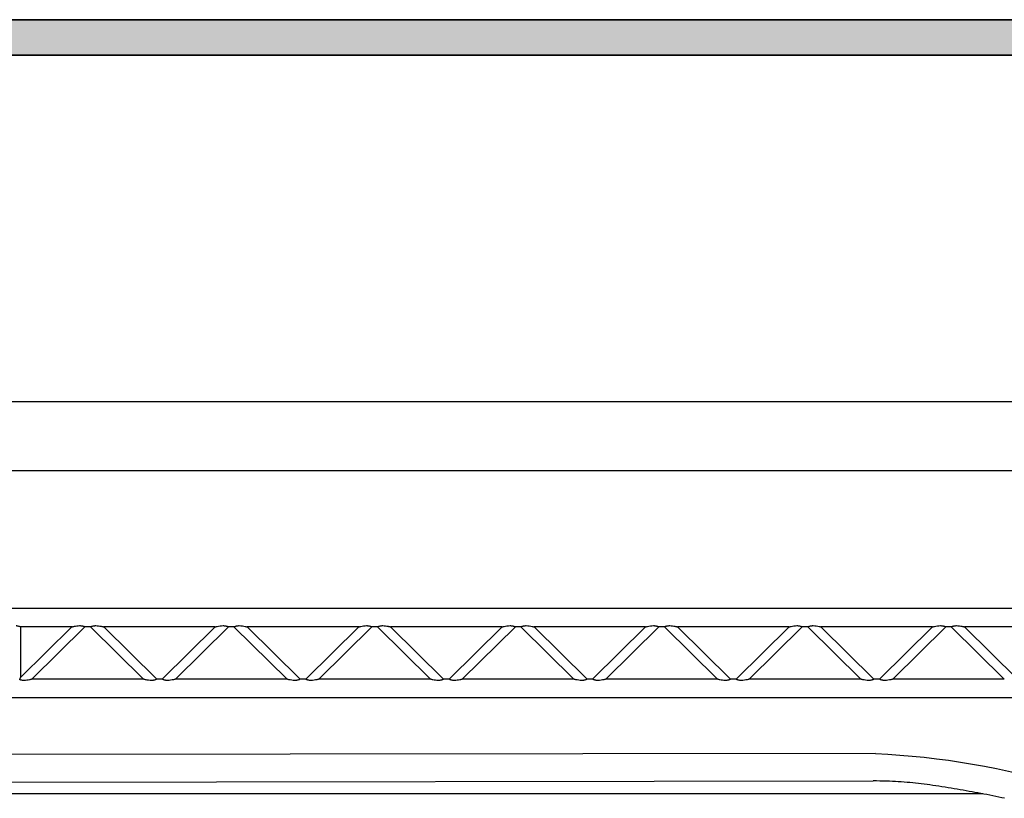
# Model space of a CAD drawing. Units: millimetres. Extents: x -30458 to 102842, y 31257 to 105904.
# Drawn here: x 63026 to 66225, y 74164 to 76693 of the extents above; entities that cross this region are included whole.
import ezdxf

# ---------------------------------------------------------------- set-up
doc = ezdxf.new("R2010")
doc.units = ezdxf.units.MM
doc.header["$LTSCALE"] = 10
doc.layers.add('GORKI Architektur', color=251, linetype='Continuous')
doc.layers.add('GORKI Züge', color=8, linetype='Continuous')

msp = doc.modelspace()

# ---------------------------------------------------------------- hatches: boundary and pattern name
at = {"layer": 'GORKI Architektur', "linetype": 'Continuous', "extrusion": (0, 0, -1)}
msp.add_hatch(color=252, dxfattribs=at).paths.add_polyline_path([(-69491.99, 76693.07), (-56298.95, 76693.07), (-56298.95, 76578.07), (-69491.99, 76578.07)])

# ---------------------------------------------------------------- linework, layer by layer
at = {"layer": 'GORKI Architektur', "linetype": 'Continuous', "extrusion": (-2.44929e-16, 1, 0)}
for p, q in [((69491.99, 76693.07), (56298.95, 76693.07)), ((56298.95, 76578.07), (69491.99, 76578.07)), ((59642.57, 75453.07), (66133.64, 75453.07)), ((66133.64, 75453.07), (66636.01, 75453.07)), ((66133.64, 75228.07), (59642.57, 75228.07)), ((66636.01, 75228.07), (66133.64, 75228.07)), ((65806.02, 74309.41), (59803.13, 74301.41)), ((65806.02, 74309.41), (65805.98, 74309.41)), ((62617.43, 74215.85), (65798.43, 74220.1)), ((66155.16, 74178.07), (59512.14, 74178.07))]:
    msp.add_line(p, q, dxfattribs=at)
at = {"layer": 'GORKI Architektur', "linetype": 'Continuous', "extrusion": (-8.14523e-19, 1.43396e-32, -1)}
for p, q in [((56298.95, 76693.07), (69491.99, 76693.07)), ((69491.99, 76578.07), (56298.95, 76578.07))]:
    msp.add_line(p, q, dxfattribs=at)
at = {"layer": 'GORKI Architektur', "linetype": 'Continuous'}
for centre, radius, start, end in [((65800.81, 72959.15), 1260.95, 88.10654, 90.10819), ((65801.44, 72976.32), 1243.76, 84.62706, 88.10941), ((65773.66, 72700.01), 1521.47, 81.7524, 84.55987), ((65512.37, 70939.16), 3301.59, 80.24278, 81.64842), ((65343.1, 69888.86), 4365.4, 79.36909, 80.3894), ((65615.68, 71332.88), 2895.88, 77.83962, 79.399)]:
    msp.add_arc(centre, radius, start, end, dxfattribs=at)
at = {"layer": 'GORKI Architektur', "linetype": 'Continuous', "extrusion": (4.93038e-32, 3.10607e-31, -1)}
msp.add_ellipse((65683.55, 71719.07), major_axis=(0, 2593.23), ratio=0.9999971, start_param=0.0472441, end_param=0.2921523, dxfattribs=at)
at = {"layer": 'GORKI Züge', "linetype": 'Continuous', "extrusion": (-2.44929e-16, 1, 0)}
for p, q in [((66339.96, 74780.62), (62847.96, 74780.62)), ((63195.23, 74720.62), (63028.96, 74720.62)), ((63028.96, 74720.62), (63028.96, 74556.5)), ((63028.96, 74556.5), (63195.23, 74720.62)), ((63065.7, 74550.62), (63237.94, 74720.62)), ((63256.02, 74720.62), (63237.94, 74720.62)), ((63256.02, 74720.62), (63428.26, 74550.62)), ((63661.28, 74720.62), (63298.73, 74720.62)), ((63298.73, 74720.62), (63470.96, 74550.62)), ((63489.05, 74550.62), (63661.28, 74720.62)), ((63531.75, 74550.62), (63703.99, 74720.62)), ((63722.07, 74720.62), (63703.99, 74720.62)), ((63722.07, 74720.62), (63894.31, 74550.62)), ((64127.33, 74720.62), (63764.78, 74720.62)), ((63764.78, 74720.62), (63937.01, 74550.62)), ((63955.1, 74550.62), (64127.33, 74720.62)), ((63997.8, 74550.62), (64170.04, 74720.62)), ((64188.12, 74720.62), (64170.04, 74720.62)), ((64188.12, 74720.62), (64360.36, 74550.62)), ((64593.38, 74720.62), (64230.83, 74720.62)), ((64230.83, 74720.62), (64403.06, 74550.62)), ((64421.15, 74550.62), (64593.38, 74720.62)), ((64463.85, 74550.62), (64636.09, 74720.62)), ((64654.17, 74720.62), (64636.09, 74720.62)), ((64654.17, 74720.62), (64826.41, 74550.62)), ((65059.43, 74720.62), (64696.88, 74720.62)), ((64696.88, 74720.62), (64869.11, 74550.62)), ((64887.2, 74550.62), (65059.43, 74720.62)), ((64929.9, 74550.62), (65102.14, 74720.62)), ((65120.22, 74720.62), (65102.14, 74720.62)), ((65120.22, 74720.62), (65292.46, 74550.62)), ((65525.48, 74720.62), (65162.93, 74720.62)), ((65162.93, 74720.62), (65335.16, 74550.62)), ((65353.25, 74550.62), (65525.48, 74720.62)), ((65395.95, 74550.62), (65568.19, 74720.62)), ((65586.27, 74720.62), (65568.19, 74720.62)), ((65586.27, 74720.62), (65758.51, 74550.62)), ((65991.53, 74720.62), (65628.98, 74720.62)), ((65628.98, 74720.62), (65801.21, 74550.62)), ((65819.3, 74550.62), (65991.53, 74720.62)), ((65862, 74550.62), (66034.24, 74720.62)), ((66052.32, 74720.62), (66034.24, 74720.62)), ((66052.32, 74720.62), (66224.56, 74550.62)), ((66457.58, 74720.62), (66095.03, 74720.62)), ((66095.03, 74720.62), (66267.26, 74550.62)), ((63025.91, 74549.22), (63028.96, 74556.5)), ((63428.26, 74550.62), (63065.7, 74550.62)), ((63489.05, 74550.62), (63470.96, 74550.62)), ((63894.31, 74550.62), (63531.75, 74550.62)), ((63955.1, 74550.62), (63937.01, 74550.62)), ((64360.36, 74550.62), (63997.8, 74550.62)), ((64421.15, 74550.62), (64403.06, 74550.62)), ((64826.41, 74550.62), (64463.85, 74550.62)), ((64887.2, 74550.62), (64869.11, 74550.62)), ((65292.46, 74550.62), (64929.9, 74550.62)), ((65353.25, 74550.62), (65335.16, 74550.62)), ((65758.51, 74550.62), (65395.95, 74550.62)), ((65819.3, 74550.62), (65801.21, 74550.62)), ((66224.56, 74550.62), (65862, 74550.62)), ((67844.46, 74490.62), (57843.46, 74490.62))]:
    msp.add_line(p, q, dxfattribs=at)
at = {"layer": 'GORKI Züge', "linetype": 'Continuous'}
for points, knots in [([(63013.96, 74724.64), (63014.92, 74724.64), (63015.91, 74724.58), (63017.86, 74724.36), (63018.82, 74724.2), (63021.58, 74723.6), (63023.25, 74723.05), (63025.87, 74722.06), (63027.02, 74721.54), (63028.18, 74721), (63028.47, 74720.86), (63028.86, 74720.66), (63028.96, 74720.62), (63028.96, 74720.62)], [0, 0, 0, 0, 0.2886864, 0.2886864, 0.5773728, 0.5773728, 1.1547456, 1.1547456, 1.7305445, 1.7305445, 2.0184439, 2.0184439, 2.3063433, 2.3063433, 2.3063433, 2.3063433]), ([(63195.23, 74720.62), (63195.23, 74720.62), (63195.39, 74720.66), (63196.01, 74720.82), (63196.47, 74720.93), (63197.73, 74721.25), (63198.75, 74721.5), (63201.02, 74722.03), (63202.27, 74722.31), (63205.91, 74723.07), (63208.78, 74723.6), (63214.72, 74724.39), (63217.8, 74724.64), (63221.84, 74724.64), (63223.07, 74724.6), (63225.52, 74724.41), (63226.74, 74724.26), (63229.08, 74723.86), (63230.19, 74723.61), (63232.23, 74723.05), (63233.15, 74722.74), (63234.57, 74722.21), (63235.15, 74721.97), (63236.15, 74721.52), (63236.58, 74721.32), (63237.27, 74720.97), (63237.53, 74720.84), (63237.86, 74720.66), (63237.94, 74720.62), (63237.94, 74720.62)], [3.0623055, 3.0623055, 3.0623055, 3.0623055, 3.3240381, 3.3240381, 3.5857706, 3.5857706, 3.9976117, 3.9976117, 4.4094527, 4.4094527, 5.2670319, 5.2670319, 6.1246111, 6.1246111, 6.4782213, 6.4782213, 6.8318315, 6.8318315, 7.1854417, 7.1854417, 7.5390519, 7.5390519, 7.8158108, 7.8158108, 8.0925698, 8.0925698, 8.3693288, 8.3693288, 8.6460877, 8.6460877, 8.6460877, 8.6460877]), ([(63256.02, 74720.62), (63256.02, 74720.62), (63256.1, 74720.66), (63256.44, 74720.84), (63256.69, 74720.97), (63257.38, 74721.32), (63257.81, 74721.52), (63258.82, 74721.97), (63259.39, 74722.21), (63260.81, 74722.74), (63261.73, 74723.05), (63263.77, 74723.61), (63264.88, 74723.86), (63267.22, 74724.26), (63268.44, 74724.41), (63270.89, 74724.6), (63272.12, 74724.64), (63273.3, 74724.64)], [8.6460877, 8.6460877, 8.6460877, 8.6460877, 8.9228467, 8.9228467, 9.1996056, 9.1996056, 9.4763646, 9.4763646, 9.7531235, 9.7531235, 10.1067337, 10.1067337, 10.4603439, 10.4603439, 10.8139541, 10.8139541, 11.1675643, 11.1675643, 11.1675643, 11.1675643]), ([(63273.3, 74724.64), (63276.16, 74724.64), (63279.24, 74724.39), (63285.18, 74723.6), (63288.05, 74723.07), (63291.69, 74722.31), (63292.94, 74722.03), (63295.21, 74721.5), (63296.23, 74721.25), (63297.5, 74720.93), (63297.95, 74720.82), (63298.57, 74720.66), (63298.73, 74720.62), (63298.73, 74720.62)], [0, 0, 0, 0, 0.8575792, 0.8575792, 1.7151583, 1.7151583, 2.1269994, 2.1269994, 2.5388405, 2.5388405, 2.800573, 2.800573, 3.0623055, 3.0623055, 3.0623055, 3.0623055]), ([(63661.28, 74720.62), (63661.28, 74720.62), (63661.47, 74720.67), (63662.15, 74720.84), (63662.64, 74720.97), (63664.43, 74721.41), (63666.05, 74721.8), (63670.3, 74722.74), (63673.45, 74723.38), (63680.05, 74724.33), (63683.49, 74724.64), (63687.85, 74724.64), (63689.04, 74724.6), (63691.42, 74724.42), (63692.61, 74724.28), (63694.89, 74723.91), (63695.99, 74723.67), (63697.99, 74723.14), (63698.9, 74722.84), (63700.37, 74722.31), (63700.99, 74722.06), (63702.07, 74721.59), (63702.53, 74721.37), (63703.27, 74721), (63703.54, 74720.86), (63703.9, 74720.66), (63703.99, 74720.62), (63703.99, 74720.62)], [3.1111761, 3.1111761, 3.1111761, 3.1111761, 3.4063474, 3.4063474, 3.7015187, 3.7015187, 4.2918613, 4.2918613, 5.2571067, 5.2571067, 6.2223521, 6.2223521, 6.5649336, 6.5649336, 6.907515, 6.907515, 7.2500965, 7.2500965, 7.5926779, 7.5926779, 7.8803445, 7.8803445, 8.1680111, 8.1680111, 8.4556776, 8.4556776, 8.7433442, 8.7433442, 8.7433442, 8.7433442]), ([(63722.07, 74720.62), (63722.07, 74720.62), (63722.16, 74720.66), (63722.52, 74720.86), (63722.79, 74721), (63723.53, 74721.37), (63723.99, 74721.59), (63725.07, 74722.06), (63725.69, 74722.31), (63727.16, 74722.84), (63728.07, 74723.14), (63730.08, 74723.67), (63731.17, 74723.91), (63733.45, 74724.28), (63734.64, 74724.42), (63737.02, 74724.6), (63738.21, 74724.64), (63739.35, 74724.64)], [8.7433442, 8.7433442, 8.7433442, 8.7433442, 9.0310108, 9.0310108, 9.3186774, 9.3186774, 9.6063439, 9.6063439, 9.8940105, 9.8940105, 10.2365919, 10.2365919, 10.5791734, 10.5791734, 10.9217549, 10.9217549, 11.2643363, 11.2643363, 11.2643363, 11.2643363]), ([(63739.35, 74724.64), (63742.57, 74724.64), (63746.01, 74724.33), (63752.61, 74723.38), (63755.76, 74722.74), (63760.01, 74721.8), (63761.63, 74721.41), (63763.42, 74720.97), (63763.91, 74720.84), (63764.59, 74720.67), (63764.78, 74720.62), (63764.78, 74720.62)], [0, 0, 0, 0, 0.9652454, 0.9652454, 1.9304908, 1.9304908, 2.5208334, 2.5208334, 2.8160047, 2.8160047, 3.1111761, 3.1111761, 3.1111761, 3.1111761]), ([(64127.33, 74720.62), (64127.33, 74720.62), (64127.52, 74720.67), (64128.2, 74720.84), (64128.69, 74720.97), (64130.48, 74721.41), (64132.1, 74721.8), (64136.35, 74722.74), (64139.5, 74723.38), (64146.1, 74724.33), (64149.54, 74724.64), (64153.9, 74724.64), (64155.09, 74724.6), (64157.47, 74724.42), (64158.66, 74724.28), (64160.94, 74723.91), (64162.04, 74723.67), (64164.04, 74723.14), (64164.95, 74722.84), (64166.42, 74722.31), (64167.04, 74722.06), (64168.12, 74721.59), (64168.58, 74721.37), (64169.32, 74721), (64169.59, 74720.86), (64169.95, 74720.66), (64170.04, 74720.62), (64170.04, 74720.62)], [3.1111761, 3.1111761, 3.1111761, 3.1111761, 3.4063474, 3.4063474, 3.7015187, 3.7015187, 4.2918613, 4.2918613, 5.2571067, 5.2571067, 6.2223521, 6.2223521, 6.5649336, 6.5649336, 6.907515, 6.907515, 7.2500965, 7.2500965, 7.5926779, 7.5926779, 7.8803445, 7.8803445, 8.1680111, 8.1680111, 8.4556776, 8.4556776, 8.7433442, 8.7433442, 8.7433442, 8.7433442]), ([(64188.12, 74720.62), (64188.12, 74720.62), (64188.2, 74720.66), (64188.54, 74720.84), (64188.79, 74720.97), (64189.48, 74721.32), (64189.91, 74721.52), (64190.92, 74721.97), (64191.49, 74722.21), (64192.91, 74722.74), (64193.83, 74723.05), (64195.87, 74723.61), (64196.98, 74723.86), (64199.32, 74724.26), (64200.54, 74724.41), (64202.99, 74724.6), (64204.22, 74724.64), (64205.4, 74724.64)], [8.6460877, 8.6460877, 8.6460877, 8.6460877, 8.9228467, 8.9228467, 9.1996056, 9.1996056, 9.4763646, 9.4763646, 9.7531235, 9.7531235, 10.1067337, 10.1067337, 10.4603439, 10.4603439, 10.8139541, 10.8139541, 11.1675643, 11.1675643, 11.1675643, 11.1675643]), ([(64205.4, 74724.64), (64208.26, 74724.64), (64211.34, 74724.39), (64217.28, 74723.6), (64220.15, 74723.07), (64223.79, 74722.31), (64225.04, 74722.03), (64227.31, 74721.5), (64228.33, 74721.25), (64229.6, 74720.93), (64230.05, 74720.82), (64230.67, 74720.66), (64230.83, 74720.62), (64230.83, 74720.62)], [0, 0, 0, 0, 0.8575792, 0.8575792, 1.7151583, 1.7151583, 2.1269994, 2.1269994, 2.5388405, 2.5388405, 2.800573, 2.800573, 3.0623055, 3.0623055, 3.0623055, 3.0623055]), ([(64593.38, 74720.62), (64593.38, 74720.62), (64593.57, 74720.67), (64594.25, 74720.84), (64594.74, 74720.97), (64596.53, 74721.41), (64598.15, 74721.8), (64602.4, 74722.74), (64605.55, 74723.38), (64612.15, 74724.33), (64615.59, 74724.64), (64619.95, 74724.64), (64621.14, 74724.6), (64623.52, 74724.42), (64624.71, 74724.28), (64626.99, 74723.91), (64628.09, 74723.67), (64630.09, 74723.14), (64631, 74722.84), (64632.47, 74722.31), (64633.09, 74722.06), (64634.17, 74721.59), (64634.63, 74721.37), (64635.37, 74721), (64635.64, 74720.86), (64636, 74720.66), (64636.09, 74720.62), (64636.09, 74720.62)], [3.1111761, 3.1111761, 3.1111761, 3.1111761, 3.4063474, 3.4063474, 3.7015187, 3.7015187, 4.2918613, 4.2918613, 5.2571067, 5.2571067, 6.2223521, 6.2223521, 6.5649336, 6.5649336, 6.907515, 6.907515, 7.2500965, 7.2500965, 7.5926779, 7.5926779, 7.8803445, 7.8803445, 8.1680111, 8.1680111, 8.4556776, 8.4556776, 8.7433442, 8.7433442, 8.7433442, 8.7433442]), ([(64654.17, 74720.62), (64654.17, 74720.62), (64654.26, 74720.66), (64654.62, 74720.86), (64654.89, 74721), (64655.63, 74721.37), (64656.09, 74721.59), (64657.17, 74722.06), (64657.79, 74722.31), (64659.26, 74722.84), (64660.17, 74723.14), (64662.18, 74723.67), (64663.27, 74723.91), (64665.55, 74724.28), (64666.74, 74724.42), (64669.12, 74724.6), (64670.31, 74724.64), (64671.45, 74724.64)], [8.7433442, 8.7433442, 8.7433442, 8.7433442, 9.0310108, 9.0310108, 9.3186774, 9.3186774, 9.6063439, 9.6063439, 9.8940105, 9.8940105, 10.2365919, 10.2365919, 10.5791734, 10.5791734, 10.9217549, 10.9217549, 11.2643363, 11.2643363, 11.2643363, 11.2643363]), ([(64671.45, 74724.64), (64674.67, 74724.64), (64678.11, 74724.33), (64684.71, 74723.38), (64687.86, 74722.74), (64692.11, 74721.8), (64693.73, 74721.41), (64695.52, 74720.97), (64696.01, 74720.84), (64696.69, 74720.67), (64696.88, 74720.62), (64696.88, 74720.62)], [0, 0, 0, 0, 0.9652454, 0.9652454, 1.9304908, 1.9304908, 2.5208334, 2.5208334, 2.8160047, 2.8160047, 3.1111761, 3.1111761, 3.1111761, 3.1111761]), ([(65059.43, 74720.62), (65059.43, 74720.62), (65059.62, 74720.67), (65060.3, 74720.84), (65060.79, 74720.97), (65062.58, 74721.41), (65064.2, 74721.8), (65068.45, 74722.74), (65071.6, 74723.38), (65078.2, 74724.33), (65081.64, 74724.64), (65086, 74724.64), (65087.19, 74724.6), (65089.57, 74724.42), (65090.76, 74724.28), (65093.04, 74723.91), (65094.14, 74723.67), (65096.14, 74723.14), (65097.05, 74722.84), (65098.52, 74722.31), (65099.14, 74722.06), (65100.22, 74721.59), (65100.68, 74721.37), (65101.42, 74721), (65101.69, 74720.86), (65102.05, 74720.66), (65102.14, 74720.62), (65102.14, 74720.62)], [3.1111761, 3.1111761, 3.1111761, 3.1111761, 3.4063474, 3.4063474, 3.7015187, 3.7015187, 4.2918613, 4.2918613, 5.2571067, 5.2571067, 6.2223521, 6.2223521, 6.5649336, 6.5649336, 6.907515, 6.907515, 7.2500965, 7.2500965, 7.5926779, 7.5926779, 7.8803445, 7.8803445, 8.1680111, 8.1680111, 8.4556776, 8.4556776, 8.7433442, 8.7433442, 8.7433442, 8.7433442]), ([(65120.22, 74720.62), (65120.22, 74720.62), (65120.3, 74720.66), (65120.64, 74720.84), (65120.89, 74720.97), (65121.58, 74721.32), (65122.01, 74721.52), (65123.02, 74721.97), (65123.59, 74722.21), (65125.01, 74722.74), (65125.93, 74723.05), (65127.97, 74723.61), (65129.08, 74723.86), (65131.42, 74724.26), (65132.64, 74724.41), (65135.09, 74724.6), (65136.32, 74724.64), (65137.5, 74724.64)], [8.6460877, 8.6460877, 8.6460877, 8.6460877, 8.9228467, 8.9228467, 9.1996056, 9.1996056, 9.4763646, 9.4763646, 9.7531235, 9.7531235, 10.1067337, 10.1067337, 10.4603439, 10.4603439, 10.8139541, 10.8139541, 11.1675643, 11.1675643, 11.1675643, 11.1675643]), ([(65137.5, 74724.64), (65140.36, 74724.64), (65143.44, 74724.39), (65149.38, 74723.6), (65152.25, 74723.07), (65155.89, 74722.31), (65157.14, 74722.03), (65159.41, 74721.5), (65160.43, 74721.25), (65161.7, 74720.93), (65162.15, 74720.82), (65162.77, 74720.66), (65162.93, 74720.62), (65162.93, 74720.62)], [0, 0, 0, 0, 0.8575792, 0.8575792, 1.7151583, 1.7151583, 2.1269994, 2.1269994, 2.5388405, 2.5388405, 2.800573, 2.800573, 3.0623055, 3.0623055, 3.0623055, 3.0623055]), ([(65525.48, 74720.62), (65525.48, 74720.62), (65525.67, 74720.67), (65526.35, 74720.84), (65526.84, 74720.97), (65528.63, 74721.41), (65530.25, 74721.8), (65534.5, 74722.74), (65537.65, 74723.38), (65544.25, 74724.33), (65547.69, 74724.64), (65552.05, 74724.64), (65553.24, 74724.6), (65555.62, 74724.42), (65556.81, 74724.28), (65559.09, 74723.91), (65560.19, 74723.67), (65562.19, 74723.14), (65563.1, 74722.84), (65564.57, 74722.31), (65565.19, 74722.06), (65566.27, 74721.59), (65566.73, 74721.37), (65567.47, 74721), (65567.74, 74720.86), (65568.1, 74720.66), (65568.19, 74720.62), (65568.19, 74720.62)], [3.1111761, 3.1111761, 3.1111761, 3.1111761, 3.4063474, 3.4063474, 3.7015187, 3.7015187, 4.2918613, 4.2918613, 5.2571067, 5.2571067, 6.2223521, 6.2223521, 6.5649336, 6.5649336, 6.907515, 6.907515, 7.2500965, 7.2500965, 7.5926779, 7.5926779, 7.8803445, 7.8803445, 8.1680111, 8.1680111, 8.4556776, 8.4556776, 8.7433442, 8.7433442, 8.7433442, 8.7433442]), ([(65586.27, 74720.62), (65586.27, 74720.62), (65586.36, 74720.66), (65586.72, 74720.86), (65586.99, 74721), (65587.73, 74721.37), (65588.19, 74721.59), (65589.27, 74722.06), (65589.89, 74722.31), (65591.36, 74722.84), (65592.27, 74723.14), (65594.28, 74723.67), (65595.37, 74723.91), (65597.65, 74724.28), (65598.84, 74724.42), (65601.22, 74724.6), (65602.41, 74724.64), (65603.55, 74724.64)], [8.7433442, 8.7433442, 8.7433442, 8.7433442, 9.0310108, 9.0310108, 9.3186774, 9.3186774, 9.6063439, 9.6063439, 9.8940105, 9.8940105, 10.2365919, 10.2365919, 10.5791734, 10.5791734, 10.9217549, 10.9217549, 11.2643363, 11.2643363, 11.2643363, 11.2643363]), ([(65603.55, 74724.64), (65606.77, 74724.64), (65610.21, 74724.33), (65616.81, 74723.38), (65619.96, 74722.74), (65624.21, 74721.8), (65625.83, 74721.41), (65627.62, 74720.97), (65628.11, 74720.84), (65628.79, 74720.67), (65628.98, 74720.62), (65628.98, 74720.62)], [0, 0, 0, 0, 0.9652454, 0.9652454, 1.9304908, 1.9304908, 2.5208334, 2.5208334, 2.8160047, 2.8160047, 3.1111761, 3.1111761, 3.1111761, 3.1111761]), ([(65991.53, 74720.62), (65991.53, 74720.62), (65991.72, 74720.67), (65992.4, 74720.84), (65992.89, 74720.97), (65994.68, 74721.41), (65996.3, 74721.8), (66000.55, 74722.74), (66003.7, 74723.38), (66010.3, 74724.33), (66013.74, 74724.64), (66018.1, 74724.64), (66019.29, 74724.6), (66021.67, 74724.42), (66022.86, 74724.28), (66025.14, 74723.91), (66026.24, 74723.67), (66028.24, 74723.14), (66029.15, 74722.84), (66030.62, 74722.31), (66031.24, 74722.06), (66032.32, 74721.59), (66032.78, 74721.37), (66033.52, 74721), (66033.79, 74720.86), (66034.15, 74720.66), (66034.24, 74720.62), (66034.24, 74720.62)], [3.1111761, 3.1111761, 3.1111761, 3.1111761, 3.4063474, 3.4063474, 3.7015187, 3.7015187, 4.2918613, 4.2918613, 5.2571067, 5.2571067, 6.2223521, 6.2223521, 6.5649336, 6.5649336, 6.907515, 6.907515, 7.2500965, 7.2500965, 7.5926779, 7.5926779, 7.8803445, 7.8803445, 8.1680111, 8.1680111, 8.4556776, 8.4556776, 8.7433442, 8.7433442, 8.7433442, 8.7433442]), ([(66052.32, 74720.62), (66052.32, 74720.62), (66052.4, 74720.66), (66052.74, 74720.84), (66052.99, 74720.97), (66053.68, 74721.32), (66054.11, 74721.52), (66055.12, 74721.97), (66055.69, 74722.21), (66057.11, 74722.74), (66058.03, 74723.05), (66060.07, 74723.61), (66061.18, 74723.86), (66063.52, 74724.26), (66064.74, 74724.41), (66067.19, 74724.6), (66068.42, 74724.64), (66069.6, 74724.64)], [8.6460877, 8.6460877, 8.6460877, 8.6460877, 8.9228467, 8.9228467, 9.1996056, 9.1996056, 9.4763646, 9.4763646, 9.7531235, 9.7531235, 10.1067337, 10.1067337, 10.4603439, 10.4603439, 10.8139541, 10.8139541, 11.1675643, 11.1675643, 11.1675643, 11.1675643]), ([(66069.6, 74724.64), (66072.46, 74724.64), (66075.54, 74724.39), (66081.48, 74723.6), (66084.35, 74723.07), (66087.99, 74722.31), (66089.24, 74722.03), (66091.51, 74721.5), (66092.53, 74721.25), (66093.8, 74720.93), (66094.25, 74720.82), (66094.87, 74720.66), (66095.03, 74720.62), (66095.03, 74720.62)], [0, 0, 0, 0, 0.8575792, 0.8575792, 1.7151583, 1.7151583, 2.1269994, 2.1269994, 2.5388405, 2.5388405, 2.800573, 2.800573, 3.0623055, 3.0623055, 3.0623055, 3.0623055]), ([(63065.7, 74550.62), (63065.7, 74550.62), (63065.54, 74550.58), (63064.93, 74550.42), (63064.47, 74550.3), (63063.21, 74549.98), (63062.18, 74549.73), (63059.91, 74549.2), (63058.67, 74548.93), (63055.03, 74548.16), (63052.16, 74547.63), (63046.21, 74546.84), (63043.14, 74546.6), (63039.1, 74546.6), (63037.87, 74546.64), (63035.42, 74546.83), (63034.19, 74546.98), (63031.86, 74547.37), (63030.74, 74547.63), (63028.71, 74548.18), (63027.79, 74548.49), (63026.61, 74548.93), (63026.25, 74549.08), (63025.91, 74549.22)], [14.2298699, 14.2298699, 14.2298699, 14.2298699, 14.4916024, 14.4916024, 14.7533349, 14.7533349, 15.165176, 15.165176, 15.5770171, 15.5770171, 16.4345962, 16.4345962, 17.2921754, 17.2921754, 17.6457856, 17.6457856, 17.9993958, 17.9993958, 18.353006, 18.353006, 18.7066162, 18.7066162, 18.8748038, 18.8748038, 18.8748038, 18.8748038]), ([(63453.68, 74546.6), (63450.82, 74546.6), (63447.75, 74546.84), (63441.8, 74547.63), (63438.94, 74548.16), (63435.29, 74548.93), (63434.05, 74549.2), (63431.78, 74549.73), (63430.76, 74549.98), (63429.49, 74550.3), (63429.04, 74550.42), (63428.42, 74550.58), (63428.26, 74550.62), (63428.26, 74550.62)], [0, 0, 0, 0, 0.8575792, 0.8575792, 1.7151583, 1.7151583, 2.1269994, 2.1269994, 2.5388405, 2.5388405, 2.800573, 2.800573, 3.0623055, 3.0623055, 3.0623055, 3.0623055]), ([(63470.96, 74550.62), (63470.96, 74550.62), (63470.89, 74550.57), (63470.55, 74550.39), (63470.29, 74550.26), (63469.61, 74549.92), (63469.18, 74549.71), (63468.17, 74549.26), (63467.59, 74549.02), (63466.17, 74548.49), (63465.25, 74548.18), (63463.22, 74547.63), (63462.1, 74547.37), (63459.77, 74546.98), (63458.54, 74546.83), (63456.09, 74546.64), (63454.86, 74546.6), (63453.68, 74546.6)], [8.6460877, 8.6460877, 8.6460877, 8.6460877, 8.9228467, 8.9228467, 9.1996056, 9.1996056, 9.4763646, 9.4763646, 9.7531235, 9.7531235, 10.1067337, 10.1067337, 10.4603439, 10.4603439, 10.8139541, 10.8139541, 11.1675643, 11.1675643, 11.1675643, 11.1675643]), ([(63531.75, 74550.62), (63531.75, 74550.62), (63531.57, 74550.57), (63530.89, 74550.39), (63530.39, 74550.27), (63528.6, 74549.82), (63526.98, 74549.43), (63522.74, 74548.49), (63519.58, 74547.86), (63512.99, 74546.91), (63509.55, 74546.6), (63505.19, 74546.6), (63503.99, 74546.64), (63501.61, 74546.81), (63500.42, 74546.95), (63498.14, 74547.33), (63497.05, 74547.56), (63495.05, 74548.1), (63494.13, 74548.39), (63492.67, 74548.92), (63492.05, 74549.17), (63490.97, 74549.65), (63490.5, 74549.87), (63489.77, 74550.23), (63489.49, 74550.38), (63489.13, 74550.57), (63489.05, 74550.62), (63489.05, 74550.62)], [3.1111761, 3.1111761, 3.1111761, 3.1111761, 3.4063474, 3.4063474, 3.7015187, 3.7015187, 4.2918613, 4.2918613, 5.2571067, 5.2571067, 6.2223521, 6.2223521, 6.5649336, 6.5649336, 6.907515, 6.907515, 7.2500965, 7.2500965, 7.5926779, 7.5926779, 7.8803445, 7.8803445, 8.1680111, 8.1680111, 8.4556776, 8.4556776, 8.7433442, 8.7433442, 8.7433442, 8.7433442]), ([(63919.73, 74546.6), (63916.52, 74546.6), (63913.07, 74546.91), (63906.48, 74547.86), (63903.32, 74548.49), (63899.08, 74549.43), (63897.46, 74549.82), (63895.67, 74550.27), (63895.18, 74550.39), (63894.5, 74550.57), (63894.31, 74550.62), (63894.31, 74550.62)], [0, 0, 0, 0, 0.9652454, 0.9652454, 1.9304908, 1.9304908, 2.5208334, 2.5208334, 2.8160047, 2.8160047, 3.1111761, 3.1111761, 3.1111761, 3.1111761]), ([(63937.01, 74550.62), (63937.01, 74550.62), (63936.93, 74550.57), (63936.57, 74550.38), (63936.29, 74550.23), (63935.56, 74549.87), (63935.09, 74549.65), (63934.01, 74549.17), (63933.39, 74548.92), (63931.93, 74548.39), (63931.01, 74548.1), (63929.01, 74547.56), (63927.92, 74547.33), (63925.64, 74546.95), (63924.45, 74546.81), (63922.07, 74546.64), (63920.88, 74546.6), (63919.73, 74546.6)], [8.7433442, 8.7433442, 8.7433442, 8.7433442, 9.0310108, 9.0310108, 9.3186774, 9.3186774, 9.6063439, 9.6063439, 9.8940105, 9.8940105, 10.2365919, 10.2365919, 10.5791734, 10.5791734, 10.9217549, 10.9217549, 11.2643363, 11.2643363, 11.2643363, 11.2643363]), ([(63997.8, 74550.62), (63997.8, 74550.62), (63997.62, 74550.57), (63996.94, 74550.39), (63996.44, 74550.27), (63994.65, 74549.82), (63993.03, 74549.43), (63988.79, 74548.49), (63985.63, 74547.86), (63979.04, 74546.91), (63975.6, 74546.6), (63971.24, 74546.6), (63970.04, 74546.64), (63967.66, 74546.81), (63966.47, 74546.95), (63964.19, 74547.33), (63963.1, 74547.56), (63961.1, 74548.1), (63960.18, 74548.39), (63958.72, 74548.92), (63958.1, 74549.17), (63957.02, 74549.65), (63956.55, 74549.87), (63955.82, 74550.23), (63955.54, 74550.38), (63955.18, 74550.57), (63955.1, 74550.62), (63955.1, 74550.62)], [3.1111761, 3.1111761, 3.1111761, 3.1111761, 3.4063474, 3.4063474, 3.7015187, 3.7015187, 4.2918613, 4.2918613, 5.2571067, 5.2571067, 6.2223521, 6.2223521, 6.5649336, 6.5649336, 6.907515, 6.907515, 7.2500965, 7.2500965, 7.5926779, 7.5926779, 7.8803445, 7.8803445, 8.1680111, 8.1680111, 8.4556776, 8.4556776, 8.7433442, 8.7433442, 8.7433442, 8.7433442]), ([(64385.78, 74546.6), (64382.92, 74546.6), (64379.85, 74546.84), (64373.9, 74547.63), (64371.04, 74548.16), (64367.39, 74548.93), (64366.15, 74549.2), (64363.88, 74549.73), (64362.86, 74549.98), (64361.59, 74550.3), (64361.14, 74550.42), (64360.52, 74550.58), (64360.36, 74550.62), (64360.36, 74550.62)], [0, 0, 0, 0, 0.8575792, 0.8575792, 1.7151583, 1.7151583, 2.1269994, 2.1269994, 2.5388405, 2.5388405, 2.800573, 2.800573, 3.0623055, 3.0623055, 3.0623055, 3.0623055]), ([(64403.06, 74550.62), (64403.06, 74550.62), (64402.99, 74550.57), (64402.65, 74550.39), (64402.39, 74550.26), (64401.71, 74549.92), (64401.28, 74549.71), (64400.27, 74549.26), (64399.69, 74549.02), (64398.27, 74548.49), (64397.35, 74548.18), (64395.32, 74547.63), (64394.2, 74547.37), (64391.87, 74546.98), (64390.64, 74546.83), (64388.19, 74546.64), (64386.96, 74546.6), (64385.78, 74546.6)], [8.6460877, 8.6460877, 8.6460877, 8.6460877, 8.9228467, 8.9228467, 9.1996056, 9.1996056, 9.4763646, 9.4763646, 9.7531235, 9.7531235, 10.1067337, 10.1067337, 10.4603439, 10.4603439, 10.8139541, 10.8139541, 11.1675643, 11.1675643, 11.1675643, 11.1675643]), ([(64463.85, 74550.62), (64463.85, 74550.62), (64463.69, 74550.58), (64463.08, 74550.42), (64462.62, 74550.3), (64461.36, 74549.98), (64460.33, 74549.73), (64458.06, 74549.2), (64456.82, 74548.93), (64453.18, 74548.16), (64450.31, 74547.63), (64444.36, 74546.84), (64441.29, 74546.6), (64437.25, 74546.6), (64436.02, 74546.64), (64433.57, 74546.83), (64432.34, 74546.98), (64430.01, 74547.37), (64428.89, 74547.63), (64426.86, 74548.18), (64425.94, 74548.49), (64424.52, 74549.02), (64423.94, 74549.26), (64422.93, 74549.71), (64422.5, 74549.92), (64421.82, 74550.26), (64421.56, 74550.39), (64421.23, 74550.57), (64421.15, 74550.62), (64421.15, 74550.62)], [3.0623055, 3.0623055, 3.0623055, 3.0623055, 3.3240381, 3.3240381, 3.5857706, 3.5857706, 3.9976117, 3.9976117, 4.4094527, 4.4094527, 5.2670319, 5.2670319, 6.1246111, 6.1246111, 6.4782213, 6.4782213, 6.8318315, 6.8318315, 7.1854417, 7.1854417, 7.5390519, 7.5390519, 7.8158108, 7.8158108, 8.0925698, 8.0925698, 8.3693288, 8.3693288, 8.6460877, 8.6460877, 8.6460877, 8.6460877]), ([(64851.83, 74546.6), (64848.62, 74546.6), (64845.17, 74546.91), (64838.58, 74547.86), (64835.42, 74548.49), (64831.18, 74549.43), (64829.56, 74549.82), (64827.77, 74550.27), (64827.28, 74550.39), (64826.6, 74550.57), (64826.41, 74550.62), (64826.41, 74550.62)], [0, 0, 0, 0, 0.9652454, 0.9652454, 1.9304908, 1.9304908, 2.5208334, 2.5208334, 2.8160047, 2.8160047, 3.1111761, 3.1111761, 3.1111761, 3.1111761]), ([(64869.11, 74550.62), (64869.11, 74550.62), (64869.03, 74550.57), (64868.67, 74550.38), (64868.39, 74550.23), (64867.66, 74549.87), (64867.19, 74549.65), (64866.11, 74549.17), (64865.49, 74548.92), (64864.03, 74548.39), (64863.11, 74548.1), (64861.11, 74547.56), (64860.02, 74547.33), (64857.74, 74546.95), (64856.55, 74546.81), (64854.17, 74546.64), (64852.98, 74546.6), (64851.83, 74546.6)], [8.7433442, 8.7433442, 8.7433442, 8.7433442, 9.0310108, 9.0310108, 9.3186774, 9.3186774, 9.6063439, 9.6063439, 9.8940105, 9.8940105, 10.2365919, 10.2365919, 10.5791734, 10.5791734, 10.9217549, 10.9217549, 11.2643363, 11.2643363, 11.2643363, 11.2643363]), ([(64929.9, 74550.62), (64929.9, 74550.62), (64929.72, 74550.57), (64929.04, 74550.39), (64928.54, 74550.27), (64926.75, 74549.82), (64925.13, 74549.43), (64920.89, 74548.49), (64917.73, 74547.86), (64911.14, 74546.91), (64907.7, 74546.6), (64903.34, 74546.6), (64902.14, 74546.64), (64899.76, 74546.81), (64898.57, 74546.95), (64896.29, 74547.33), (64895.2, 74547.56), (64893.2, 74548.1), (64892.28, 74548.39), (64890.82, 74548.92), (64890.2, 74549.17), (64889.12, 74549.65), (64888.65, 74549.87), (64887.92, 74550.23), (64887.64, 74550.38), (64887.28, 74550.57), (64887.2, 74550.62), (64887.2, 74550.62)], [3.1111761, 3.1111761, 3.1111761, 3.1111761, 3.4063474, 3.4063474, 3.7015187, 3.7015187, 4.2918613, 4.2918613, 5.2571067, 5.2571067, 6.2223521, 6.2223521, 6.5649336, 6.5649336, 6.907515, 6.907515, 7.2500965, 7.2500965, 7.5926779, 7.5926779, 7.8803445, 7.8803445, 8.1680111, 8.1680111, 8.4556776, 8.4556776, 8.7433442, 8.7433442, 8.7433442, 8.7433442]), ([(65317.88, 74546.6), (65315.02, 74546.6), (65311.95, 74546.84), (65306, 74547.63), (65303.14, 74548.16), (65299.49, 74548.93), (65298.25, 74549.2), (65295.98, 74549.73), (65294.96, 74549.98), (65293.69, 74550.3), (65293.24, 74550.42), (65292.62, 74550.58), (65292.46, 74550.62), (65292.46, 74550.62)], [0, 0, 0, 0, 0.8575792, 0.8575792, 1.7151583, 1.7151583, 2.1269994, 2.1269994, 2.5388405, 2.5388405, 2.800573, 2.800573, 3.0623055, 3.0623055, 3.0623055, 3.0623055]), ([(65335.16, 74550.62), (65335.16, 74550.62), (65335.09, 74550.57), (65334.75, 74550.39), (65334.49, 74550.26), (65333.81, 74549.92), (65333.38, 74549.71), (65332.37, 74549.26), (65331.79, 74549.02), (65330.37, 74548.49), (65329.45, 74548.18), (65327.42, 74547.63), (65326.3, 74547.37), (65323.97, 74546.98), (65322.74, 74546.83), (65320.29, 74546.64), (65319.06, 74546.6), (65317.88, 74546.6)], [8.6460877, 8.6460877, 8.6460877, 8.6460877, 8.9228467, 8.9228467, 9.1996056, 9.1996056, 9.4763646, 9.4763646, 9.7531235, 9.7531235, 10.1067337, 10.1067337, 10.4603439, 10.4603439, 10.8139541, 10.8139541, 11.1675643, 11.1675643, 11.1675643, 11.1675643]), ([(65395.95, 74550.62), (65395.95, 74550.62), (65395.77, 74550.57), (65395.09, 74550.39), (65394.59, 74550.27), (65392.8, 74549.82), (65391.18, 74549.43), (65386.94, 74548.49), (65383.78, 74547.86), (65377.19, 74546.91), (65373.75, 74546.6), (65369.39, 74546.6), (65368.19, 74546.64), (65365.81, 74546.81), (65364.62, 74546.95), (65362.34, 74547.33), (65361.25, 74547.56), (65359.25, 74548.1), (65358.33, 74548.39), (65356.87, 74548.92), (65356.25, 74549.17), (65355.17, 74549.65), (65354.7, 74549.87), (65353.97, 74550.23), (65353.69, 74550.38), (65353.33, 74550.57), (65353.25, 74550.62), (65353.25, 74550.62)], [3.1111761, 3.1111761, 3.1111761, 3.1111761, 3.4063474, 3.4063474, 3.7015187, 3.7015187, 4.2918613, 4.2918613, 5.2571067, 5.2571067, 6.2223521, 6.2223521, 6.5649336, 6.5649336, 6.907515, 6.907515, 7.2500965, 7.2500965, 7.5926779, 7.5926779, 7.8803445, 7.8803445, 8.1680111, 8.1680111, 8.4556776, 8.4556776, 8.7433442, 8.7433442, 8.7433442, 8.7433442]), ([(65783.93, 74546.6), (65780.72, 74546.6), (65777.27, 74546.91), (65770.68, 74547.86), (65767.52, 74548.49), (65763.28, 74549.43), (65761.66, 74549.82), (65759.87, 74550.27), (65759.38, 74550.39), (65758.7, 74550.57), (65758.51, 74550.62), (65758.51, 74550.62)], [0, 0, 0, 0, 0.9652454, 0.9652454, 1.9304908, 1.9304908, 2.5208334, 2.5208334, 2.8160047, 2.8160047, 3.1111761, 3.1111761, 3.1111761, 3.1111761]), ([(65801.21, 74550.62), (65801.21, 74550.62), (65801.13, 74550.57), (65800.77, 74550.38), (65800.49, 74550.23), (65799.76, 74549.87), (65799.29, 74549.65), (65798.21, 74549.17), (65797.59, 74548.92), (65796.13, 74548.39), (65795.21, 74548.1), (65793.21, 74547.56), (65792.12, 74547.33), (65789.84, 74546.95), (65788.65, 74546.81), (65786.27, 74546.64), (65785.08, 74546.6), (65783.93, 74546.6)], [8.7433442, 8.7433442, 8.7433442, 8.7433442, 9.0310108, 9.0310108, 9.3186774, 9.3186774, 9.6063439, 9.6063439, 9.8940105, 9.8940105, 10.2365919, 10.2365919, 10.5791734, 10.5791734, 10.9217549, 10.9217549, 11.2643363, 11.2643363, 11.2643363, 11.2643363]), ([(65862, 74550.62), (65862, 74550.62), (65861.82, 74550.57), (65861.14, 74550.39), (65860.64, 74550.27), (65858.85, 74549.82), (65857.23, 74549.43), (65852.99, 74548.49), (65849.83, 74547.86), (65843.24, 74546.91), (65839.8, 74546.6), (65835.44, 74546.6), (65834.24, 74546.64), (65831.86, 74546.81), (65830.67, 74546.95), (65828.39, 74547.33), (65827.3, 74547.56), (65825.3, 74548.1), (65824.38, 74548.39), (65822.92, 74548.92), (65822.3, 74549.17), (65821.22, 74549.65), (65820.75, 74549.87), (65820.02, 74550.23), (65819.74, 74550.38), (65819.38, 74550.57), (65819.3, 74550.62), (65819.3, 74550.62)], [3.1111761, 3.1111761, 3.1111761, 3.1111761, 3.4063474, 3.4063474, 3.7015187, 3.7015187, 4.2918613, 4.2918613, 5.2571067, 5.2571067, 6.2223521, 6.2223521, 6.5649336, 6.5649336, 6.907515, 6.907515, 7.2500965, 7.2500965, 7.5926779, 7.5926779, 7.8803445, 7.8803445, 8.1680111, 8.1680111, 8.4556776, 8.4556776, 8.7433442, 8.7433442, 8.7433442, 8.7433442])]:
    msp.add_open_spline(points, degree=3, knots=knots, dxfattribs=at)

doc.saveas('drawing.dxf')
